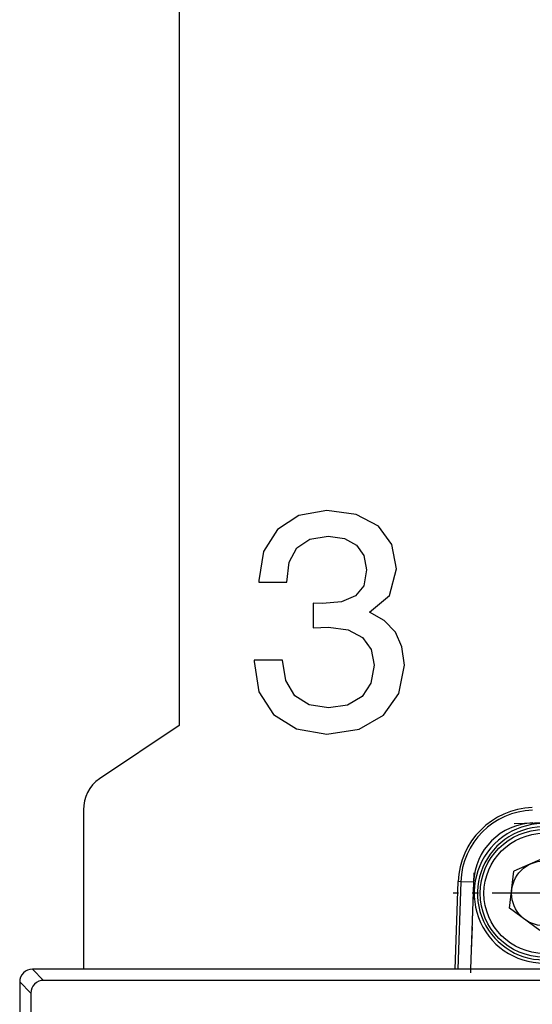
# Model space of a CAD drawing. Extents: x 0 to 420, y 0 to 297.
# Drawn here: x 54 to 62, y 205 to 220 of the extents above; entities that cross this region are included whole.
import ezdxf

# ---------------------------------------------------------------- set-up
doc = ezdxf.new("R2010")
doc.units = 0
doc.linetypes.add('DASHDOT', pattern=[18.5, 12, -3, 0.5, -3])
doc.layers.get('0').update_dxf_attribs({"linetype": 'CONTINUOUS'})

msp = doc.modelspace()

# ---------------------------------------------------------------- linework, layer by layer
at = {"color": 7}
msp.add_line((56.658, 240.267), (56.658, 208.952), dxfattribs=at)
at = {"color": 7, "ltscale": 0.031407}
msp.add_line((56.658, 210.208), (56.658, 208.952), dxfattribs=at)
at = {"color": 7, "ltscale": 0.037597}
msp.add_line((56.658, 208.952), (55.409, 208.115), dxfattribs=at)
at = {"color": 7, "ltscale": 0.062358}
msp.add_line((55.158, 207.628), (55.158, 205.133), dxfattribs=at)
at = {"color": 7, "linetype": 'DASHDOT', "ltscale": 0.085126}
msp.add_line((61.905, 207.415), (65.308, 207.534), dxfattribs=at)
at = {"color": 7, "ltscale": 0.014676}
for p, q in [((62.437, 206.905), (61.899, 206.671)), ((61.832, 206.088), (61.899, 206.671)), ((62.303, 205.738), (61.832, 206.088))]:
    msp.add_line(p, q, dxfattribs=at)
at = {"color": 7, "linetype": 'DASHDOT', "ltscale": 0.041341}
msp.add_line((61.272, 206.641), (61.214, 204.989), dxfattribs=at)
at = {"color": 7, "ltscale": 0.034312}
msp.add_line((60.978, 205.133), (61.026, 206.505), dxfattribs=at)
at = {"color": 7, "ltscale": 0.034277}
msp.add_line((61.067, 206.503), (61.019, 205.133), dxfattribs=at)
at = {"color": 7, "ltscale": 0.001023}
msp.add_line((61.067, 206.503), (61.026, 206.505), dxfattribs=at)
at = {"color": 7, "ltscale": 0.004999}
msp.add_line((61.267, 206.497), (61.067, 206.503), dxfattribs=at)
at = {"color": 7, "ltscale": 0.034102}
msp.add_line((61.267, 206.497), (61.219, 205.133), dxfattribs=at)
at = {"color": 7, "linetype": 'DASHDOT', "ltscale": 0.071105}
msp.add_line((63.792, 206.322), (60.948, 206.322), dxfattribs=at)
at = {"color": 7, "ltscale": 0.203278}
msp.add_line((62.489, 205.133), (54.358, 205.133), dxfattribs=at)
at = {"color": 7, "ltscale": 0.006189}
for p, q in [((54.533, 204.958), (54.358, 205.133)), ((54.334, 204.758), (54.158, 204.934))]:
    msp.add_line(p, q, dxfattribs=at)
at = {"color": 7, "ltscale": 0.208817}
msp.add_line((62.711, 205.133), (54.358, 205.133), dxfattribs=at)
at = {"color": 7, "ltscale": 0.110514}
msp.add_line((54.158, 204.934), (54.158, 200.513), dxfattribs=at)
at = {"color": 7, "ltscale": 0.199631}
msp.add_line((62.518, 204.958), (54.533, 204.958), dxfattribs=at)
at = {"color": 7, "ltscale": 0.099852}
msp.add_line((54.334, 204.758), (54.334, 200.764), dxfattribs=at)
at = {"color": 7}
msp.add_lwpolyline([(57.829, 209.977), (57.829, 209.953), (57.906, 209.48), (58.135, 209.125), (58.495, 208.901), (58.968, 208.818), (59.474, 208.896), (59.854, 209.115), (60.097, 209.451), (60.185, 209.894), (60.146, 210.181), (60.043, 210.415), (59.868, 210.595), (59.635, 210.727), (59.951, 210.99), (60.058, 211.408), (59.985, 211.788), (59.776, 212.075), (59.43, 212.255), (58.968, 212.318), (58.53, 212.241), (58.194, 212.021), (57.979, 211.676), (57.906, 211.223), (57.906, 211.199), (58.34, 211.199), (58.379, 211.51), (58.5, 211.734), (58.705, 211.871), (58.992, 211.919), (59.245, 211.88), (59.435, 211.778), (59.547, 211.613), (59.591, 211.389), (59.547, 211.14), (59.42, 210.98), (59.201, 210.887), (58.9, 210.863), (58.753, 210.868), (58.753, 210.483), (58.997, 210.493), (59.304, 210.449), (59.527, 210.332), (59.664, 210.143), (59.712, 209.894), (59.659, 209.612), (59.523, 209.403), (59.294, 209.271), (58.997, 209.227), (58.69, 209.276), (58.466, 209.417), (58.325, 209.656), (58.272, 209.977)], close=True, dxfattribs=at)
for radius in [1, 0.94, 0.508]:
    msp.add_circle((62.37, 206.322), radius, dxfattribs=at)
for centre, radius, start, end in [((55.723, 207.646), 0.565, 123.8033, 181.8523), ((62.229, 206.463), 1.203, 92, 178), ((62.229, 206.463), 1.163, 92, 178), ((62.229, 206.463), 0.963, 92.0001, 177.9998), ((62.37, 206.322), 1.094, 355.6949, 274.305), ((62.37, 206.322), 1.042, 355.6946, 274.3054), ((54.358, 204.934), 0.2, 89.9646, 180.0354), ((54.358, 204.934), 0.2, 89.9646, 180.0354), ((54.533, 204.759), 0.2, 89.9648, 180.035)]:
    msp.add_arc(centre, radius, start, end, dxfattribs=at)

doc.saveas('drawing.dxf')
